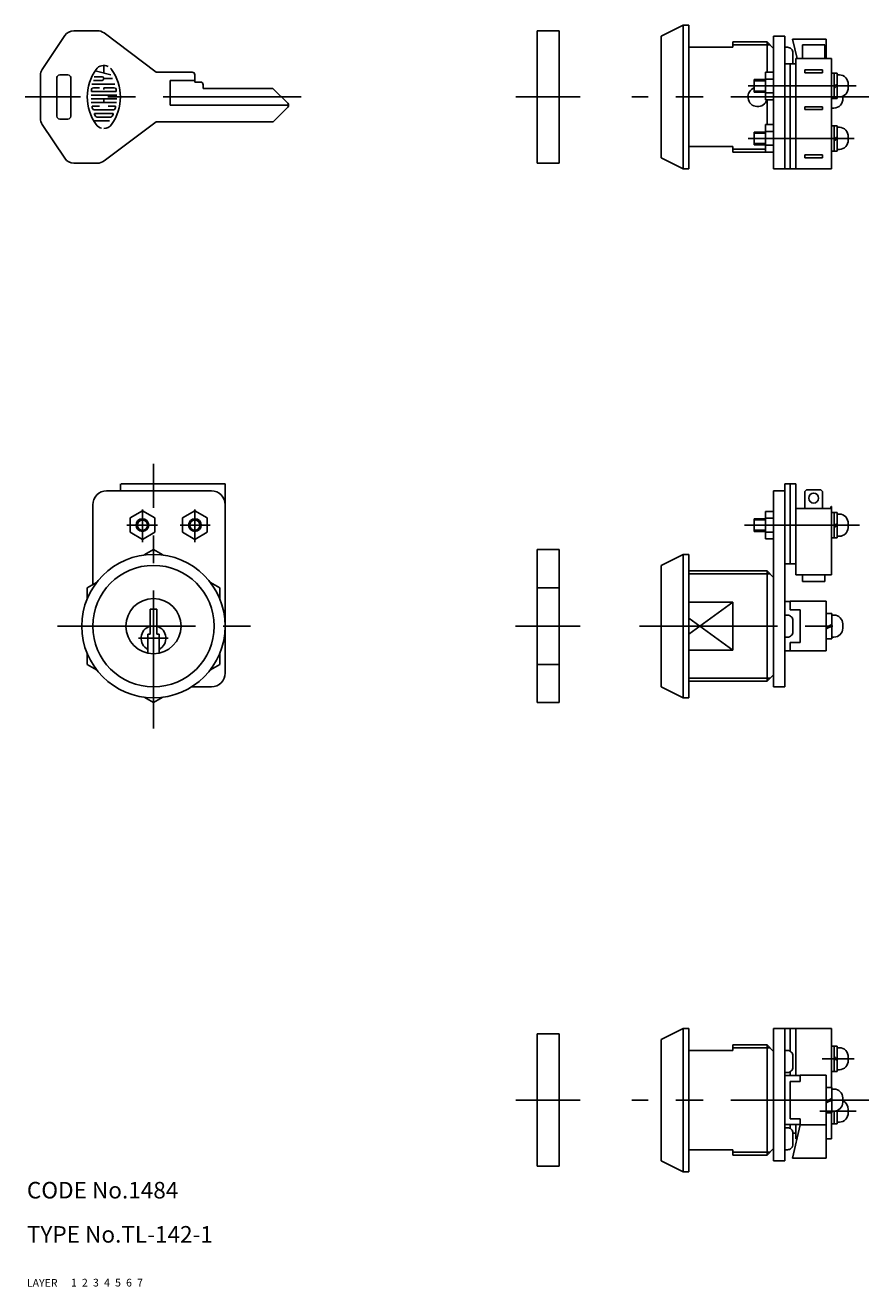
# Model space of a CAD drawing. Extents: x 10 to 365, y 10 to 239.
# Drawn here: x 10 to 163, y 10 to 239 of the extents above; entities that cross this region are included whole.
import ezdxf

# ---------------------------------------------------------------- set-up
doc = ezdxf.new("R2010")
doc.units = 0
doc.header["$LTSCALE"] = 20
doc.header["$MEASUREMENT"] = 0
for name, pattern in [('CENTER', [2, 1.25, -0.25, 0.25, -0.25]), ('DASHED', [0.75, 0.5, -0.25]), ('PHANTOM', [2.5, 1.25, -0.25, 0.25, -0.25, 0.25, -0.25])]:
    doc.linetypes.add(name, pattern=pattern)
for name, color, linetype in [('1', 7, 'CONTINUOUS'), ('2', 4, 'CONTINUOUS'), ('3', 2, 'DASHED'), ('4', 1, 'CENTER'), ('5', 6, 'PHANTOM'), ('6', 5, 'CONTINUOUS'), ('7', 3, 'CONTINUOUS')]:
    doc.layers.add(name, color=color, linetype=linetype)

msp = doc.modelspace()

# ---------------------------------------------------------------- linework, layer by layer
at = {"layer": '1', "linetype": 'Continuous'}
for p, q in [((124.955402, 236.598118), (128.955402, 238.598118)), ((128.955402, 212.598118), (128.955402, 238.598118)), ((128.955402, 238.598118), (129.955402, 238.598118)), ((129.955402, 238.598118), (129.955402, 212.598118)), ((16.852743, 236.707523), (12.782371, 230.601963)), ((22.779812, 237.598118), (18.516844, 237.598118)), ((33.446476, 230.098118), (23.979809, 237.198124)), ((102.468662, 237.598118), (102.468662, 213.598118)), ((102.468662, 237.598118), (106.468662, 237.598118)), ((106.468662, 213.598118), (106.468662, 237.598118)), ((124.955402, 214.598118), (124.955402, 236.598118)), ((137.955402, 235.598118), (137.955402, 234.598118)), ((144.155399, 235.598118), (137.955402, 235.598118)), ((144.155399, 235.598118), (145.355396, 234.398121)), ((144.155399, 235.598118), (144.155399, 230.098118)), ((147.355411, 236.598118), (145.355411, 236.598118)), ((145.355411, 212.598118), (145.355411, 236.598118)), ((147.355411, 212.598118), (147.355411, 236.598118)), ((154.881382, 236.098118), (148.781376, 236.098118)), ((149.598057, 232.598118), (148.781391, 236.098118)), ((154.881382, 236.098118), (154.881382, 232.598118)), ((137.955402, 234.598118), (129.955402, 234.598118)), ((147.855411, 234.598118), (147.355411, 234.598118)), ((148.855411, 231.598118), (148.855411, 233.598118)), ((150.605411, 232.598118), (150.605411, 235.03162)), ((150.605411, 235.03162), (154.605411, 235.03162)), ((154.605411, 235.03162), (154.605411, 232.598118)), ((23.945804, 231.315922), (23.945804, 229.938236)), ((149.355411, 231.598118), (147.355411, 231.598118)), ((148.355411, 231.598118), (148.355411, 212.598118)), ((155.855411, 232.598118), (149.355411, 232.598118)), ((149.355411, 232.598118), (149.355411, 212.598118)), ((155.855411, 212.598118), (155.855411, 232.598118)), ((12.446478, 229.492573), (12.446478, 221.703663)), ((15.446478, 229.098118), (15.446478, 222.098118)), ((17.446478, 229.598118), (15.946478, 229.598118)), ((17.946478, 222.098118), (17.946478, 229.098118)), ((22.068735, 228.598438), (23.612881, 228.598438)), ((23.612881, 229.265629), (22.18918, 229.265629)), ((25.193565, 229.603962), (22.384056, 230.357761)), ((23.945804, 228.931354), (25.545429, 228.931354)), ((39.946476, 230.098118), (33.446476, 230.098118)), ((35.946476, 224.098118), (35.946476, 228.598118)), ((35.946476, 228.598118), (40.446476, 228.598118)), ((40.446476, 228.298115), (40.446476, 229.598118)), ((141.855411, 228.748111), (143.855411, 228.748111)), ((141.855411, 226.448124), (141.855411, 228.748111)), ((145.355411, 230.098118), (143.855411, 230.098118)), ((143.855411, 230.098118), (143.855411, 225.098118)), ((143.855411, 228.848118), (145.355411, 228.848118)), ((154.205402, 230.498111), (151.005405, 230.498111)), ((151.005405, 230.498111), (151.005405, 229.998111)), ((151.005405, 229.998111), (154.205402, 229.998111)), ((154.205402, 229.998111), (154.205402, 230.498111)), ((155.855411, 229.898121), (156.855411, 229.898121)), ((156.355411, 229.898121), (156.355411, 225.298115)), ((156.855411, 225.298115), (156.855411, 229.898121)), ((156.855411, 229.598118), (157.268589, 229.598118)), ((21.752062, 226.598224), (26.140896, 226.598224)), ((21.754762, 227.931247), (25.928425, 227.931247)), ((23.145984, 227.265415), (22.064676, 227.265415)), ((25.828281, 227.265415), (23.945804, 227.265415)), ((23.945804, 227.265415), (23.945804, 226.932499)), ((41.446476, 228.298115), (40.446476, 228.298115)), ((41.946476, 227.148121), (41.946476, 227.798115)), ((41.946476, 227.148121), (54.60358, 227.148121)), ((57.300037, 224.451664), (54.60358, 227.148121)), ((143.855411, 226.448124), (141.855411, 226.448124)), ((145.355411, 226.348118), (143.855411, 226.348118)), ((156.355411, 227.487201), (156.855396, 227.898792)), ((156.855411, 227.598118), (156.355411, 227.144199)), ((158.855411, 228.113392), (158.855411, 227.082844)), ((21.62079, 225.932392), (26.272167, 225.932392)), ((21.62079, 225.265201), (26.272167, 225.265201)), ((21.676271, 224.599369), (26.216678, 224.599369)), ((23.945804, 225.265201), (23.945804, 224.599369)), ((57.446476, 224.098118), (35.946476, 224.098118)), ((102.468662, 225.598118), (106.468662, 225.598118)), ((143.855411, 225.098118), (145.355411, 225.098118)), ((144.155399, 225.098118), (144.155399, 220.598118)), ((155.855411, 225.298115), (156.855411, 225.298115)), ((156.855411, 225.598118), (157.268589, 225.598118)), ((157.881382, 225.724796), (157.881382, 225.082844)), ((23.145984, 223.932178), (21.873857, 223.932178)), ((22.214899, 223.264988), (25.678058, 223.264988)), ((22.30151, 222.599155), (25.590092, 222.599155)), ((25.175976, 221.931965), (22.716984, 221.931965)), ((26.0191, 223.932178), (24.745617, 223.932178)), ((54.653591, 221.098118), (57.30003, 223.744556)), ((151.005405, 223.298115), (151.005405, 223.798115)), ((151.005405, 223.798115), (154.205402, 223.798115)), ((154.205402, 223.298115), (151.005405, 223.298115)), ((154.205402, 223.798115), (154.205402, 223.298115)), ((156.294575, 223.598118), (155.855411, 223.598118)), ((12.782381, 220.594257), (16.852743, 214.488712)), ((15.946478, 221.598118), (17.446478, 221.598118)), ((22.117456, 221.266117), (24.991924, 221.266117)), ((23.979816, 213.998127), (33.44648, 221.098118)), ((33.446476, 221.098118), (54.653583, 221.098118)), ((145.355411, 220.598118), (143.855411, 220.598118)), ((143.855411, 220.598118), (143.855411, 215.598118)), ((156.855411, 220.398121), (155.855411, 220.398121)), ((156.355411, 220.398121), (156.355411, 215.798115)), ((156.855411, 215.798115), (156.855411, 220.398121)), ((156.855411, 220.098118), (157.268589, 220.098118)), ((141.855411, 216.948124), (141.855411, 219.248111)), ((141.855411, 219.248111), (143.855411, 219.248111)), ((143.855411, 219.348118), (145.355411, 219.348118)), ((156.855411, 218.398807), (156.355396, 217.987186)), ((156.355396, 217.644184), (156.855411, 218.098118)), ((158.855411, 218.613392), (158.855411, 217.582844)), ((129.955402, 216.598118), (137.955402, 216.598118)), ((137.955402, 216.598118), (137.955402, 215.598118)), ((137.955402, 215.598118), (145.355411, 215.598118)), ((143.855411, 216.948124), (141.855411, 216.948124)), ((145.355411, 216.848118), (143.855411, 216.848118)), ((154.205402, 215.098118), (151.005405, 215.098118)), ((151.005405, 215.098118), (151.005405, 214.598118)), ((154.205402, 214.598118), (154.205402, 215.098118)), ((156.855411, 215.798115), (155.855411, 215.798115)), ((157.268589, 216.098118), (156.855411, 216.098118)), ((18.516844, 213.598118), (22.779812, 213.598118)), ((102.468662, 213.598118), (106.468662, 213.598118)), ((128.955402, 212.598102), (124.955402, 214.598102)), ((129.955402, 212.598118), (128.955402, 212.598118)), ((145.355411, 212.598118), (155.855411, 212.598118)), ((151.005405, 214.598118), (154.205402, 214.598118)), ((26.946476, 155.51175), (26.946476, 154.21175)), ((45.946476, 155.51175), (27.087181, 155.51175)), ((45.946476, 121.21175), (45.946476, 155.51175)), ((149.355411, 155.511753), (147.355411, 155.511753)), ((147.355411, 155.511753), (147.355411, 118.71175)), ((148.355411, 155.511753), (148.355411, 141.011753)), ((149.355411, 139.011753), (149.355411, 155.511753)), ((24.446476, 154.21175), (43.446476, 154.21175)), ((145.355411, 118.71175), (145.355411, 154.21175)), ((145.355411, 154.21175), (147.355411, 154.21175)), ((151.005405, 154.111744), (151.305408, 154.411762)), ((151.005405, 151.011753), (151.005405, 154.111759)), ((151.305408, 154.411747), (153.905399, 154.411747)), ((153.905399, 154.411747), (154.205402, 154.111744)), ((154.205402, 154.111759), (154.205402, 151.011753)), ((21.946478, 137.217304), (21.946478, 151.71175)), ((155.855411, 151.011753), (149.355411, 151.011753)), ((155.648228, 151.011768), (155.755405, 151.411762)), ((155.755405, 151.411747), (155.855411, 151.411747)), ((155.855411, 139.011753), (155.855411, 151.411747)), ((28.694809, 149.311756), (30.946476, 150.611759)), ((28.694813, 146.71175), (28.694813, 149.311756)), ((30.94648, 150.611759), (33.198143, 149.311756)), ((33.198143, 149.311756), (33.198143, 146.71175)), ((38.194809, 149.311756), (40.44648, 150.611759)), ((38.194813, 146.71175), (38.194813, 149.311756)), ((40.44648, 150.611759), (42.698143, 149.311756)), ((42.698143, 149.311756), (42.698143, 146.71175)), ((141.855411, 149.161747), (143.855411, 149.161747)), ((141.855411, 146.861759), (141.855411, 149.161747)), ((145.355411, 150.511753), (143.855411, 150.511753)), ((143.855411, 150.511753), (143.855411, 145.511753)), ((143.855411, 149.261753), (145.355411, 149.261753)), ((156.855411, 150.311756), (155.855411, 150.311756)), ((156.355411, 150.311756), (156.355411, 145.71175)), ((156.855411, 145.71175), (156.855411, 150.311756)), ((156.855411, 150.011753), (157.268589, 150.011753)), ((30.94648, 145.411762), (28.694816, 146.71175)), ((33.198143, 146.71175), (30.946476, 145.411747)), ((40.44648, 145.411762), (38.194816, 146.71175)), ((42.698147, 146.71175), (40.446476, 145.411747)), ((143.855411, 146.861759), (141.855411, 146.861759)), ((145.355411, 146.761753), (143.855411, 146.761753)), ((156.855396, 148.312427), (156.355396, 147.900837)), ((156.355411, 147.557834), (156.855411, 148.011753)), ((158.855411, 148.527027), (158.855411, 147.496479)), ((143.855411, 145.511753), (145.355411, 145.511753)), ((156.855411, 145.71175), (155.855411, 145.71175)), ((157.268589, 146.011753), (156.855411, 146.011753)), ((32.946476, 143.568165), (31.2766, 142.604053)), ((34.616352, 142.604053), (32.94648, 143.568165)), ((102.468662, 143.568165), (102.468662, 115.85535)), ((102.468662, 143.568165), (106.468662, 143.568165)), ((106.468662, 115.85535), (106.468662, 143.568165)), ((124.955417, 140.71175), (128.955417, 142.71175)), ((128.955402, 116.71175), (128.955402, 142.71175)), ((128.955402, 142.71175), (129.955402, 142.71175)), ((129.955402, 142.71175), (129.955402, 116.71175)), ((124.955402, 118.71175), (124.955402, 140.71175)), ((144.155399, 139.71175), (129.955402, 139.71175)), ((144.155399, 139.71175), (145.355411, 138.511753)), ((144.155399, 139.71175), (144.155399, 119.71175)), ((149.355411, 141.011753), (147.355411, 141.011753)), ((22.616348, 137.604053), (20.946478, 136.639957)), ((44.94648, 136.639957), (43.276607, 137.604053)), ((155.855411, 139.011753), (149.355411, 139.011753)), ((150.605411, 137.811756), (150.605411, 139.011753)), ((150.605411, 137.811756), (154.605411, 137.811756)), ((154.605411, 137.811756), (154.605411, 139.011753)), ((20.946478, 134.71175), (20.946478, 136.639957)), ((44.946476, 134.71175), (44.946476, 136.639957)), ((102.468662, 136.639957), (106.468662, 136.639957)), ((32.346477, 128.274555), (32.346477, 132.774555)), ((32.346477, 132.774555), (33.546478, 132.774555)), ((33.546478, 132.774555), (33.546478, 128.274555)), ((137.955402, 134.070652), (129.955402, 134.070652)), ((137.955402, 134.070652), (137.955402, 125.352848)), ((148.381382, 134.161747), (147.355411, 134.161747)), ((148.381382, 134.21175), (154.881382, 134.21175)), ((148.381382, 132.661747), (148.381382, 134.161747)), ((150.181385, 132.661747), (148.381382, 132.661747)), ((150.181385, 126.761753), (150.181385, 132.661747)), ((154.881382, 125.21175), (154.881382, 134.21175)), ((147.855411, 131.71175), (147.355411, 131.71175)), ((148.855411, 128.71175), (148.855411, 130.71175)), ((154.881382, 132.011753), (155.881382, 132.011753)), ((155.881382, 132.011753), (155.881382, 127.411747)), ((155.881382, 131.71175), (156.294575, 131.71175)), ((31.946476, 124.812778), (31.946476, 128.274555)), ((31.946476, 128.274555), (32.346477, 128.274555)), ((33.546478, 128.274555), (33.946476, 128.274555)), ((33.946476, 128.274555), (33.946476, 124.812778)), ((155.881382, 129.977298), (154.881382, 129.489368)), ((154.881397, 129.218296), (155.881382, 129.71175)), ((157.885746, 130.108738), (157.885746, 129.314777)), ((147.355411, 127.71175), (147.855411, 127.71175)), ((148.381382, 125.261753), (148.381382, 126.761753)), ((148.381382, 126.761753), (150.181385, 126.761753)), ((155.881382, 127.411747), (154.881382, 127.411747)), ((156.294575, 127.71175), (155.881382, 127.71175)), ((20.946478, 122.783558), (20.946478, 124.71175)), ((44.946476, 122.783558), (44.946476, 124.71175)), ((137.955402, 125.352848), (129.955402, 125.352848)), ((147.355411, 125.261753), (148.381382, 125.261753)), ((154.881382, 125.21175), (148.381382, 125.21175)), ((22.616352, 121.819446), (20.94648, 122.783542)), ((44.946476, 122.783558), (43.2766, 121.819446)), ((102.468662, 122.783558), (106.468662, 122.783558)), ((129.955402, 119.71175), (144.155399, 119.71175)), ((144.155399, 119.71175), (145.355396, 120.911747)), ((32.94648, 115.85535), (31.276607, 116.819446)), ((34.616348, 116.819446), (32.946476, 115.85535)), ((43.446476, 118.71175), (39.874679, 118.71175)), ((128.955402, 116.71175), (124.955402, 118.71175)), ((129.955402, 116.71175), (128.955402, 116.71175)), ((147.355411, 118.71175), (145.355411, 118.71175)), ((102.468662, 115.85535), (106.468662, 115.85535)), ((102.468662, 31.82539), (102.468662, 55.82539)), ((102.468662, 55.82539), (106.468662, 55.82539)), ((106.468662, 55.82539), (106.468662, 31.82539)), ((128.955417, 56.82539), (124.955417, 54.82539)), ((128.955402, 56.82539), (128.955402, 30.82539)), ((129.955402, 56.82539), (128.955402, 56.82539)), ((129.955402, 30.82539), (129.955402, 56.82539)), ((145.355411, 56.82539), (155.855411, 56.82539)), ((145.355411, 56.82539), (145.355411, 32.82539)), ((147.355411, 56.82539), (147.355411, 32.82539)), ((148.355411, 52.691414), (148.355411, 56.82539)), ((149.355411, 48.27539), (149.355411, 56.82539)), ((155.855411, 56.82539), (155.855411, 46.125389)), ((124.955402, 54.82539), (124.955402, 32.82539)), ((129.955402, 52.82539), (137.955402, 52.82539)), ((137.955402, 52.82539), (137.955402, 53.82539)), ((137.955402, 53.82539), (144.155399, 53.82539)), ((144.155399, 33.82539), (144.155399, 53.82539)), ((144.155399, 53.82539), (145.355411, 52.625393)), ((147.855411, 52.82539), (147.355411, 52.82539)), ((156.855411, 53.625393), (155.855411, 53.625393)), ((156.355411, 49.02539), (156.355411, 53.625393)), ((156.855411, 53.625393), (156.855411, 49.02539)), ((157.268589, 53.32539), (156.855411, 53.32539)), ((148.855411, 49.82539), (148.855411, 51.82539)), ((156.855396, 51.024711), (156.355396, 51.436306)), ((156.355411, 51.779308), (156.855396, 51.325386)), ((158.855411, 50.810119), (158.855411, 51.84066)), ((147.855411, 48.82539), (147.355411, 48.82539)), ((150.181385, 48.27539), (147.355411, 48.27539)), ((148.355411, 48.27539), (148.355411, 48.959366)), ((154.881382, 48.32539), (150.181385, 48.32539)), ((150.181385, 48.32539), (150.181385, 47.223552)), ((154.881382, 33.32539), (154.881382, 48.32539)), ((156.855411, 49.02539), (155.855411, 49.02539)), ((156.855411, 49.32539), (157.268589, 49.32539)), ((148.381382, 47.223552), (148.381382, 40.427227)), ((148.381382, 47.223552), (150.181385, 47.223552)), ((154.881382, 46.125389), (155.881382, 46.125389)), ((155.881382, 46.125389), (155.881382, 41.52539)), ((155.881382, 45.82539), (156.294575, 45.82539)), ((102.468662, 43.82539), (106.468662, 43.82539)), ((155.881382, 44.090938), (154.881382, 43.603008)), ((154.881382, 43.331936), (155.881382, 43.82539)), ((157.885746, 44.222374), (157.885746, 43.428406)), ((155.881382, 41.52539), (154.881382, 41.52539)), ((155.855411, 41.52539), (155.855411, 36.82539)), ((156.294575, 41.82539), (155.881382, 41.82539)), ((156.355411, 39.52539), (156.355411, 41.826996)), ((156.855411, 41.931141), (156.855411, 39.52539)), ((158.855411, 41.546692), (158.855411, 42.104088)), ((150.181385, 39.375389), (147.355411, 39.375389)), ((148.355411, 38.691414), (148.355411, 39.375389)), ((148.381382, 40.427227), (150.181385, 40.427227)), ((150.181385, 39.325382), (148.781391, 33.32539)), ((149.355411, 36.82539), (149.355411, 39.375389)), ((150.181385, 40.427227), (150.181385, 39.32539)), ((154.881382, 39.32539), (150.181385, 39.32539)), ((155.855411, 39.52539), (156.855411, 39.52539)), ((156.855411, 39.82539), (157.268589, 39.82539)), ((147.855411, 38.82539), (147.355411, 38.82539)), ((149.355411, 37.82539), (148.855411, 37.82539)), ((148.855411, 37.82539), (148.855411, 35.82539)), ((149.598057, 36.82539), (149.355411, 36.82539)), ((155.855411, 36.82539), (154.881382, 36.82539)), ((137.955402, 34.82539), (129.955402, 34.82539)), ((137.955402, 33.82539), (137.955402, 34.82539)), ((144.155414, 33.82539), (145.355411, 35.025387)), ((147.855411, 34.82539), (147.355411, 34.82539)), ((124.955402, 32.825386), (128.955402, 30.825386)), ((144.155399, 33.82539), (137.955402, 33.82539)), ((147.355411, 32.82539), (145.355411, 32.82539)), ((154.881382, 33.32539), (148.781376, 33.32539)), ((102.468662, 31.82539), (106.468662, 31.82539)), ((128.955402, 30.82539), (129.955402, 30.82539))]:
    msp.add_line(p, q, dxfattribs=at)
for centre, radius in [((152.605411, 152.911747), 0.9), ((30.946476, 148.011753), 1.15), ((40.446476, 148.011753), 1.15), ((32.946476, 129.71175), 13), ((32.946476, 129.71175), 11), ((32.946476, 129.71175), 5)]:
    msp.add_circle(centre, radius, dxfattribs=at)
for centre, radius, start, end in [((18.516844, 235.598118), 2, 90.000003, 146.309933), ((22.779812, 235.598118), 2, 53.130102, 90.000003), ((147.855411, 233.598118), 1, 0, 90.000003), ((23.945804, 229.598545), 1.717979, 62.250003, 144.461998), ((14.446478, 229.492573), 2, 146.309933, 180.000005), ((15.946478, 229.098118), 0.5, 90.000003, 180.000005), ((17.446478, 229.098118), 0.5, 0, 90.000003), ((29.545864, 225.598118), 8.599396, 144.461998, 215.537698), ((23.612881, 228.931354), 0.333392, 270.000004, 90.000003), ((23.945804, 229.598545), 1.717979, 35.538, 45.698999), ((18.347093, 225.598118), 8.599396, 324.461996, 35.538), ((39.946476, 229.598118), 0.5, 0, 90.000003), ((157.256718, 227.995106), 1.603061, 355.768444, 89.575472), ((21.752062, 226.665897), 0.066678, 172.207005, 270.000001), ((29.545864, 225.598118), 7.932788, 169.895997, 172.207005), ((22.064676, 226.932499), 0.333392, 90.000003, 169.895997), ((25.828281, 226.932499), 0.333392, 10.103999, 90.000003), ((26.140896, 226.665897), 0.066678, 270.000004, 7.793001), ((18.347093, 225.598118), 7.932788, 7.792997, 10.103999), ((41.446476, 227.798115), 0.5, 0, 90.000003), ((142.455402, 225.598118), 1.75, 110.051041, 343.398443), ((157.256718, 227.20113), 1.603061, 270.424528, 4.231556), ((56.946476, 224.098118), 0.5, 314.999999, 45.000001), ((156.282688, 225.20113), 1.603061, 270.424528, 4.231556), ((15.946478, 222.098118), 0.5, 180.000005, 270.000001), ((17.446478, 222.098118), 0.5, 269.999997, 0), ((21.873857, 223.865864), 0.066678, 90.000003, 192.728896), ((29.545864, 225.598118), 7.932788, 192.728899, 193.268102), ((29.545864, 225.598118), 7.932788, 193.268102, 195.257504), ((22.214899, 223.599262), 0.333392, 195.257504, 270.000004), ((22.30151, 222.53284), 0.066678, 90.000003, 202.944004), ((29.545864, 225.598118), 7.932788, 202.944007, 206.014396), ((22.716984, 222.266224), 0.333392, 206.014396, 270.000004), ((25.175976, 222.266224), 0.333392, 270.000004, 333.985995), ((18.347093, 225.598118), 7.932788, 333.986, 337.056), ((25.590092, 222.53284), 0.066678, 337.056, 90.000003), ((25.678058, 223.599262), 0.333392, 270.000004, 344.741986), ((18.347093, 225.598118), 7.932788, 344.741998, 344.794003), ((18.347093, 225.598118), 7.932788, 344.794003, 347.270997), ((26.0191, 223.865864), 0.066678, 347.270997, 90.000003), ((14.446478, 221.703663), 2, 180.000005, 213.690063), ((23.945804, 221.599033), 1.717979, 215.537701, 256.537401), ((23.945804, 221.599033), 1.717979, 270.000004, 324.462007), ((157.256718, 218.495106), 1.603061, 355.768444, 89.575472), ((157.256718, 217.70113), 1.603061, 270.424528, 4.231556), ((18.516844, 215.598118), 2, 213.690067, 269.999997), ((22.779812, 215.598118), 2, 269.999997, 306.869898), ((24.446476, 151.71175), 2.5, 90.000003, 180.000005), ((43.446476, 151.71175), 2.5, 0, 90.000003), ((157.256718, 148.408741), 1.603061, 355.768444, 89.575472), ((157.256718, 147.614765), 1.603061, 270.424528, 355.768425), ((147.855411, 130.71175), 1, 0, 90.000003), ((156.282688, 130.108738), 1.603061, 0, 89.575472), ((32.946476, 127.511753), 2.25, 105.46601, 243.612193), ((32.946476, 127.511753), 2.25, 296.387798, 74.533989), ((147.855411, 128.71175), 1, 269.999997, 0), ((156.282688, 129.314777), 1.603061, 270.424528, 0), ((43.446476, 121.21175), 2.5, 269.999997, 0), ((147.855411, 51.82539), 1, 0, 90.000003), ((157.256718, 51.722374), 1.603061, 355.768444, 89.575472), ((157.256718, 50.928406), 1.603061, 270.424528, 4.231556), ((147.855411, 49.82539), 1, 269.999997, 0), ((156.282688, 44.222374), 1.603061, 0, 89.575472), ((157.256718, 42.222374), 1.603061, 355.768425, 66.896246), ((156.282688, 43.428406), 1.603061, 270.424528, 0), ((157.256718, 41.428406), 1.603061, 270.424528, 4.231575), ((147.855411, 37.82539), 1, 0, 90.000003), ((147.855411, 35.82539), 1, 269.999997, 0)]:
    msp.add_arc(centre, radius, start, end, dxfattribs=at)
at = {"layer": '2', "linetype": 'Continuous'}
for p, q in [((144.696903, 235.056614), (137.955402, 235.056614)), ((141.855411, 228.53162), (143.855411, 228.53162)), ((141.855411, 226.664615), (143.855411, 226.664615)), ((141.855411, 219.03162), (143.855411, 219.03162)), ((143.855411, 216.139621), (137.955402, 216.139621)), ((141.855411, 217.164615), (143.855411, 217.164615)), ((143.855411, 148.945255), (141.855411, 148.945255)), ((143.855411, 147.078251), (141.855411, 147.078251)), ((129.955402, 139.170246), (144.696903, 139.170246)), ((129.955402, 128.258793), (137.955402, 134.070652)), ((137.955402, 125.352848), (129.955402, 131.164707)), ((129.955402, 120.253254), (144.696903, 120.253254)), ((144.696903, 53.283886), (137.955402, 53.283886)), ((144.696903, 34.36689), (137.955402, 34.36689))]:
    msp.add_line(p, q, dxfattribs=at)
for centre in [(30.946476, 148.011753), (40.446476, 148.011753)]:
    msp.add_circle(centre, 0.9335, dxfattribs=at)
at = {"layer": '4', "linetype": 'CENTER'}
for p, q in [((140.71706, 227.598118), (160.289417, 227.598118)), ((59.689396, 225.598118), (9.695658, 225.598118)), ((98.616657, 225.598118), (110.272503, 225.598118)), ((162.600727, 225.598118), (119.647343, 225.598118)), ((140.71706, 218.098118), (159.977512, 218.098118)), ((32.946476, 111.14925), (32.946476, 159.11522)), ((30.946476, 150.862903), (30.946476, 144.896381)), ((40.446476, 150.862903), (40.446476, 144.896381)), ((33.669651, 148.011753), (28.132225, 148.011753)), ((37.792301, 148.011753), (43.190578, 148.011753)), ((160.929081, 148.011753), (140.052311, 148.011753)), ((15.548784, 129.71175), (51.151462, 129.71175)), ((98.590717, 129.71175), (110.272503, 129.71175)), ((121.071461, 129.71175), (160.009434, 129.71175)), ((35.608787, 127.511753), (30.221031, 127.511753)), ((154.126758, 51.32539), (159.977512, 51.32539)), ((98.616657, 43.82539), (110.272503, 43.82539)), ((162.600727, 43.82539), (119.647343, 43.82539)), ((153.716816, 41.82539), (160.289417, 41.82539))]:
    msp.add_line(p, q, dxfattribs=at)

# ---------------------------------------------------------------- texts
at = {"layer": '1', "linetype": 'Continuous'}
for s, p in [('1', (17.979511, 10.048737)), ('LAYER', (10, 10))]:
    msp.add_text(s, height=1.4, dxfattribs=at).set_placement(p)
at = {"layer": '2', "linetype": 'Continuous'}
msp.add_text('2', height=1.4, dxfattribs=at).set_placement((19.979511, 10.048737))
at = {"layer": '3', "linetype": 'DASHED'}
msp.add_text('3', height=1.4, dxfattribs=at).set_placement((21.979511, 10.048737))
at = {"layer": '4', "linetype": 'CENTER'}
msp.add_text('4', height=1.4, dxfattribs=at).set_placement((23.979511, 10.048737))
at = {"layer": '5', "linetype": 'PHANTOM'}
msp.add_text('5', height=1.4, dxfattribs=at).set_placement((25.979511, 10.048737))
at = {"layer": '6', "linetype": 'Continuous'}
msp.add_text('6', height=1.4, dxfattribs=at).set_placement((27.979511, 10.048737))
at = {"layer": '7', "linetype": 'Continuous'}
for s, height, p in [('CODE No.1484', 3, (10, 26)), ('TYPE No.TL-142-1', 3, (10, 18)), ('7', 1.4, (29.979511, 10.048737))]:
    msp.add_text(s, height=height, dxfattribs=at).set_placement(p)

doc.saveas('drawing.dxf')
